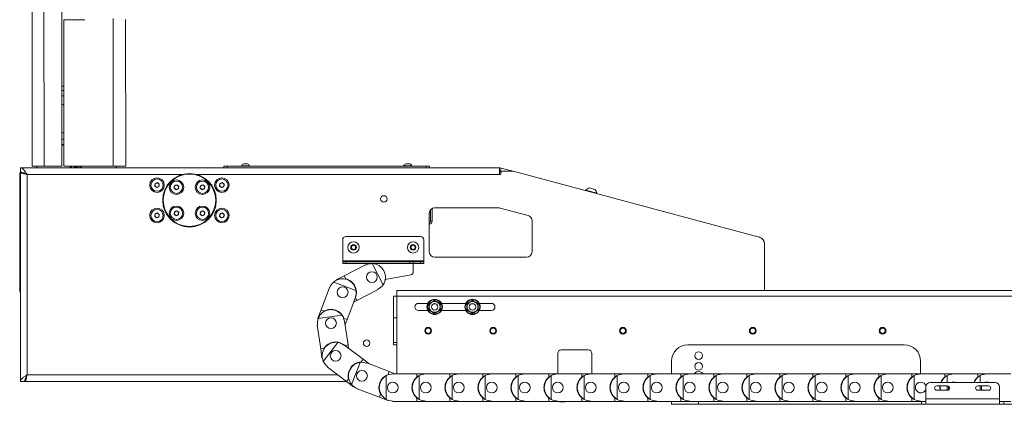
# Paper-space layout 'Sheet1(3)' of a CAD drawing. Units: millimetres. Extents: x 97 to 7556, y 265 to 3895.
# Drawn here: x 1580 to 2490, y 1184 to 1539 of the extents above; entities that cross this region are included whole.
import ezdxf

# ---------------------------------------------------------------- set-up
doc = ezdxf.new("R2010")
doc.units = ezdxf.units.MM

psp = doc.layouts.new('Sheet1(3)')

# ---------------------------------------------------------------- linework, layer by layer
at = {"color": 7, "linetype": 'Continuous', "lineweight": 0}
for p, q in [((1591.6, 1403.98), (1591.5, 1564.93)), ((1619, 1403.99), (1618.9, 1564.94)), ((1620.72, 1539.39), (1640.34, 1539.41)), ((1620.72, 1539.39), (1620.8, 1403.99)), ((1666.42, 1540.42), (1666.5, 1404.02)), ((1677.92, 1539.58), (1678, 1404.03)), ((1618.95, 1478.09), (1620.75, 1478.09)), ((1618.96, 1473.99), (1620.76, 1473.99)), ((1618.96, 1468.99), (1620.76, 1468.99)), ((1618.96, 1460.99), (1620.76, 1460.99)), ((1620.78, 1434.99), (1618.98, 1434.99)), ((1618.98, 1428.99), (1620.78, 1428.99)), ((1618.99, 1423.99), (1620.79, 1423.99)), ((1580.67, 1398.56), (1580.67, 1402.56)), ((1580.67, 1402.56), (2023.42, 1402.56)), ((1602.5, 1403.98), (1591.6, 1403.98)), ((1619, 1403.99), (1602.5, 1403.98)), ((1620.8, 1403.99), (1666.5, 1404.02)), ((1631.77, 1403.94), (1629.4, 1402.56)), ((1630.56, 1403.2), (1629.46, 1402.56)), ((1631.8, 1403.92), (1630.56, 1403.2)), ((1631.77, 1403.94), (1634.15, 1402.56)), ((1678, 1404.03), (1666.5, 1404.02)), ((1768.67, 1402.56), (1768.67, 1404.06)), ((1768.67, 1404.06), (1771.67, 1404.06)), ((1771.67, 1402.56), (1771.67, 1404.06)), ((1771.67, 1404.06), (1955.67, 1404.06)), ((1784.87, 1404.44), (1784.87, 1404.06)), ((1784.87, 1404.44), (1792.47, 1404.44)), ((1786.77, 1406.26), (1790.57, 1406.26)), ((1792.47, 1404.06), (1792.47, 1404.44)), ((1934.87, 1404.44), (1934.87, 1404.06)), ((1934.87, 1404.44), (1942.47, 1404.44)), ((1936.77, 1406.26), (1940.57, 1406.26)), ((1942.47, 1404.06), (1942.47, 1404.44)), ((1955.67, 1402.56), (1955.67, 1404.06)), ((1955.67, 1404.06), (1958.67, 1404.06)), ((1958.67, 1402.56), (1958.67, 1404.06)), ((2023.42, 1402.56), (2023.42, 1396.36)), ((2023.99, 1398.49), (2025.03, 1402.35)), ((2025.03, 1402.35), (2036.18, 1399.36)), ((1580, 1396.03), (1580.67, 1397.05)), ((1580.07, 1293.87), (1580, 1396.03)), ((1580.67, 1398.31), (1580.67, 1205.06)), ((1580.67, 1398.31), (1582.01, 1398.31)), ((1586.87, 1396.36), (1586.87, 1211.26)), ((2023.42, 1396.36), (2024.42, 1396.36)), ((2023.99, 1398.49), (2024.93, 1398.24)), ((2025.23, 1399.36), (2024.42, 1396.36)), ((2036.18, 1399.36), (2025.23, 1399.36)), ((2036.18, 1399.36), (2263.44, 1338.47)), ((1704.78, 1385.69), (1705.09, 1387.98)), ((1706.61, 1384.28), (1704.78, 1385.69)), ((1705.09, 1387.98), (1707.23, 1388.85)), ((1708.74, 1385.15), (1706.61, 1384.28)), ((1707.23, 1388.85), (1709.06, 1387.44)), ((1709.06, 1387.44), (1708.74, 1385.15)), ((1722.76, 1383.72), (1723.08, 1386.01)), ((1724.58, 1382.3), (1722.76, 1383.72)), ((1723.08, 1386.01), (1725.22, 1386.87)), ((1725.22, 1386.87), (1727.04, 1385.45)), ((1727.04, 1385.45), (1726.72, 1383.16)), ((1746.8, 1383.71), (1747.12, 1386)), ((1748.62, 1382.3), (1746.8, 1383.71)), ((1747.12, 1386), (1749.25, 1386.87)), ((1749.25, 1386.87), (1751.08, 1385.46)), ((1751.08, 1385.46), (1750.76, 1383.17)), ((1764.78, 1385.69), (1765.09, 1387.98)), ((1766.61, 1384.28), (1764.78, 1385.69)), ((1765.09, 1387.98), (1767.23, 1388.85)), ((1768.75, 1385.15), (1766.61, 1384.28)), ((1767.23, 1388.85), (1769.05, 1387.44)), ((1769.05, 1387.44), (1768.75, 1385.15)), ((2106.59, 1383.91), (2111.66, 1382.56)), ((1726.72, 1383.16), (1724.58, 1382.3)), ((1750.76, 1383.17), (1748.62, 1382.3)), ((2103.3, 1381.77), (2103.2, 1381.41)), ((2103.3, 1381.77), (2113.44, 1379.06)), ((2113.35, 1378.69), (2113.44, 1379.06)), ((2022.89, 1365.56), (1963.55, 1365.56)), ((2049.84, 1358.52), (2024.19, 1365.39)), ((1704.78, 1357.69), (1705.09, 1359.97)), ((1706.61, 1356.28), (1704.78, 1357.69)), ((1705.09, 1359.97), (1707.22, 1360.85)), ((1708.75, 1357.15), (1706.61, 1356.28)), ((1707.22, 1360.85), (1709.05, 1359.44)), ((1709.05, 1359.44), (1708.75, 1357.15)), ((1722.78, 1359.62), (1723.04, 1361.91)), ((1724.64, 1358.25), (1722.78, 1359.62)), ((1723.04, 1361.91), (1725.16, 1362.84)), ((1726.76, 1359.17), (1724.64, 1358.25)), ((1725.16, 1362.84), (1727.01, 1361.47)), ((1727.01, 1361.47), (1726.76, 1359.17)), ((1746.82, 1359.62), (1747.08, 1361.91)), ((1748.68, 1358.25), (1746.82, 1359.62)), ((1747.08, 1361.91), (1749.19, 1362.84)), ((1750.8, 1359.18), (1748.68, 1358.25)), ((1749.19, 1362.84), (1751.05, 1361.47)), ((1751.05, 1361.47), (1750.8, 1359.18)), ((1764.78, 1357.68), (1765.09, 1359.97)), ((1766.61, 1356.28), (1764.78, 1357.68)), ((1765.09, 1359.97), (1767.22, 1360.85)), ((1768.75, 1357.16), (1766.61, 1356.28)), ((1767.22, 1360.85), (1769.05, 1359.44)), ((1769.05, 1359.44), (1768.75, 1357.16)), ((1958.55, 1360.56), (1958.55, 1325.06)), ((1959.77, 1363.84), (1959.77, 1353.16)), ((1961.27, 1365.01), (1961.27, 1353.16)), ((1958.55, 1352.06), (1958.67, 1352.06)), ((1958.55, 1350.56), (1958.67, 1350.56)), ((1958.67, 1350.56), (1958.67, 1352.06)), ((1959.77, 1353.16), (1961.27, 1353.16)), ((2053.55, 1325.06), (2053.55, 1353.69)), ((1881.55, 1339.06), (1950.55, 1339.06)), ((2263.44, 1338.47), (2263.95, 1338.33)), ((1878.55, 1316.66), (1878.55, 1336.06)), ((1886.42, 1328.18), (1886.72, 1330.47)), ((1886.72, 1330.47), (1888.85, 1331.35)), ((1888.85, 1331.35), (1890.68, 1329.95)), ((1890.68, 1329.95), (1890.38, 1327.66)), ((1941.42, 1328.18), (1941.72, 1330.47)), ((1941.72, 1330.47), (1943.85, 1331.35)), ((1943.85, 1331.35), (1945.68, 1329.95)), ((1945.68, 1329.95), (1945.38, 1327.66)), ((1953.55, 1336.06), (1953.55, 1316.66)), ((2268.55, 1331.81), (2268.55, 1289.06)), ((1888.25, 1326.78), (1886.42, 1328.18)), ((1890.38, 1327.66), (1888.25, 1326.78)), ((1943.25, 1326.78), (1941.42, 1328.18)), ((1945.38, 1327.66), (1943.25, 1326.78)), ((1963.55, 1320.06), (2048.55, 1320.06)), ((1878.55, 1316.66), (1878.55, 1315.56)), ((1953.55, 1316.66), (1878.55, 1316.66)), ((1878.55, 1314.06), (1878.55, 1315.56)), ((1878.55, 1315.56), (1881.55, 1315.56)), ((1881.55, 1314.06), (1878.55, 1314.06)), ((1880, 1302.77), (1899.67, 1312.94)), ((1881.55, 1315.56), (1881.55, 1314.06)), ((1881.55, 1315.56), (1940.55, 1315.56)), ((1881.55, 1314.06), (1940.55, 1314.06)), ((1899.81, 1312.67), (1899.67, 1312.94)), ((1905.55, 1314.06), (1943.55, 1314.06)), ((1915.91, 1294.58), (1905.85, 1314.06)), ((1940.55, 1314.06), (1940.55, 1315.56)), ((1940.55, 1315.56), (1943.55, 1315.56)), ((1943.55, 1315.56), (1943.55, 1314.06)), ((1943.55, 1315.56), (1950.55, 1315.56)), ((1943.55, 1314.06), (1943.55, 1305.74)), ((1943.55, 1314.06), (1950.55, 1314.06)), ((1950.55, 1314.06), (1950.55, 1315.56)), ((1950.55, 1315.56), (1953.55, 1315.56)), ((1953.55, 1314.06), (1950.55, 1314.06)), ((1953.55, 1315.56), (1953.55, 1316.66)), ((1953.55, 1315.56), (1953.55, 1314.06)), ((1872.58, 1298.93), (1880, 1302.77)), ((1880, 1302.77), (1881.42, 1300.01)), ((1941.9, 1303.77), (1919.21, 1299.8)), ((1580.07, 1288.97), (1580.07, 1293.41)), ((1890.83, 1289.3), (1870.31, 1297.05)), ((1872.72, 1298.67), (1872.58, 1298.93)), ((1580.07, 1287.97), (1580.07, 1288.97)), ((1580.67, 1287.97), (1580.07, 1287.97)), ((1858.66, 1271.36), (1866.48, 1292.08)), ((1866.76, 1291.97), (1866.48, 1292.08)), ((1911.43, 1290.19), (1891.75, 1280.02)), ((1911.29, 1290.46), (1911.43, 1290.19)), ((1925.55, 1284.06), (1925.55, 1264.06)), ((1925.55, 1284.06), (1928.55, 1284.06)), ((1928.55, 1289.06), (3280.55, 1289.06)), ((1928.55, 1283.96), (1928.55, 1289.06)), ((1928.55, 1212.36), (1928.55, 1283.96)), ((1928.55, 1283.96), (3280.55, 1283.96)), ((1890.33, 1282.77), (1882.61, 1262.32)), ((1891.75, 1280.02), (1888.7, 1278.45)), ((1890.15, 1283.15), (1890.43, 1283.04)), ((1891.75, 1280.02), (1890.33, 1282.78)), ((1957.24, 1277.31), (1948.55, 1277.31)), ((1992.24, 1277.31), (1969.86, 1277.31)), ((2016.05, 1277.31), (2004.86, 1277.31)), ((1855.71, 1263.54), (1858.66, 1271.36)), ((1877.68, 1266.53), (1855.98, 1263.39)), ((1858.66, 1271.36), (1861.56, 1270.26)), ((1957.24, 1270.81), (1948.55, 1270.81)), ((1992.24, 1270.81), (1969.86, 1270.81)), ((2016.05, 1270.81), (2004.86, 1270.81)), ((1855.32, 1257.24), (1855.02, 1257.19)), ((1858.19, 1235.27), (1855.02, 1257.19)), ((1855.99, 1263.44), (1855.71, 1263.54)), ((1882.61, 1262.32), (1879.71, 1263.41)), ((1880.06, 1260.82), (1880.36, 1260.86)), ((1880.36, 1260.86), (1883.53, 1238.94)), ((1882.61, 1262.32), (1880.83, 1257.59)), ((1925.55, 1264.06), (1928.55, 1264.06)), ((1925.55, 1241.06), (1925.55, 1264.06)), ((1873.92, 1241.2), (1860.64, 1223.75)), ((1879.62, 1238.79), (1879.81, 1239.03)), ((1883.53, 1238.94), (1880.46, 1238.49)), ((1880.5, 1238.5), (1897.43, 1225.62)), ((1883.53, 1238.94), (1883.97, 1235.86)), ((1925.55, 1239.06), (1925.55, 1241.06)), ((1925.55, 1241.06), (1928.55, 1241.06)), ((1928.55, 1239.06), (1925.55, 1239.06)), ((2397.55, 1239.06), (2197.55, 1239.06)), ((1858.19, 1235.27), (1861.26, 1235.71)), ((1859.39, 1227.01), (1858.19, 1235.27)), ((2077.3, 1212.61), (2077.3, 1231.11)), ((2080.55, 1234.36), (2105.55, 1234.36)), ((2108.8, 1212.61), (2108.8, 1231.11)), ((1859.68, 1227.05), (1859.39, 1227.01)), ((1894.6, 1222.75), (1886.83, 1202.24)), ((1897.43, 1225.62), (1895.56, 1223.15)), ((1897.43, 1225.62), (1902.6, 1221.68)), ((1900.76, 1222.06), (1900.87, 1222.34)), ((1900.87, 1222.34), (1921.58, 1214.49)), ((2182.55, 1212.36), (2182.55, 1224.06)), ((2412.55, 1224.06), (2412.55, 1212.36)), ((1864.49, 1218.89), (1864.31, 1218.65)), ((1881.93, 1205.24), (1864.31, 1218.65)), ((1918.85, 1210.53), (1918.85, 1188.6)), ((1921.58, 1214.49), (1920.48, 1211.6)), ((1921.58, 1214.49), (1927.19, 1212.36)), ((1924.85, 1212.06), (1924.85, 1212.36)), ((1924.85, 1212.36), (1947, 1212.36)), ((1947, 1212.36), (1947, 1209.27)), ((1947, 1212.36), (1955.35, 1212.36)), ((1949.35, 1210.53), (1949.35, 1188.6)), ((1955.35, 1212.06), (1955.35, 1212.36)), ((1955.35, 1212.36), (1977.5, 1212.36)), ((1977.5, 1212.36), (1977.5, 1209.27)), ((1977.5, 1212.36), (1985.85, 1212.36)), ((1979.85, 1210.53), (1979.85, 1188.6)), ((1985.85, 1212.06), (1985.85, 1212.36)), ((1985.85, 1212.36), (2008, 1212.36)), ((2008, 1212.36), (2008, 1209.27)), ((2008, 1212.36), (2016.35, 1212.36)), ((2010.35, 1210.53), (2010.35, 1188.6)), ((2016.35, 1212.06), (2016.35, 1212.36)), ((2016.35, 1212.36), (2038.5, 1212.36)), ((2038.5, 1212.36), (2038.5, 1209.27)), ((2038.5, 1212.36), (2046.85, 1212.36)), ((2040.85, 1210.53), (2040.85, 1188.6)), ((2046.85, 1212.06), (2046.85, 1212.36)), ((2046.85, 1212.36), (2069, 1212.36)), ((2069, 1212.36), (2069, 1209.27)), ((2069, 1212.36), (2077.35, 1212.36)), ((2071.35, 1210.53), (2071.35, 1188.6)), ((2077.3, 1212.61), (2077.31, 1212.36)), ((2077.35, 1212.06), (2077.35, 1212.36)), ((2077.35, 1212.36), (2099.5, 1212.36)), ((2099.5, 1212.36), (2099.5, 1209.27)), ((2099.5, 1212.36), (2107.85, 1212.36)), ((2101.85, 1210.53), (2101.85, 1188.6)), ((2107.85, 1212.06), (2107.85, 1212.36)), ((2107.85, 1212.36), (2130, 1212.36)), ((2108.79, 1212.36), (2108.8, 1212.61)), ((2130, 1212.36), (2130, 1209.27)), ((2130, 1212.36), (2138.35, 1212.36)), ((2132.35, 1210.53), (2132.35, 1188.6)), ((2138.35, 1212.06), (2138.35, 1212.36)), ((2138.35, 1212.36), (2160.5, 1212.36)), ((2160.5, 1212.36), (2160.5, 1209.27)), ((2160.5, 1212.36), (2168.85, 1212.36)), ((2162.85, 1210.53), (2162.85, 1188.6)), ((2168.85, 1212.06), (2168.85, 1212.36)), ((2168.85, 1212.36), (2191, 1212.36)), ((2191, 1212.36), (2191, 1209.27)), ((2191, 1212.36), (2199.35, 1212.36)), ((2193.35, 1210.53), (2193.35, 1188.6)), ((2199.35, 1212.06), (2199.35, 1212.36)), ((2199.35, 1212.36), (2221.5, 1212.36)), ((2221.5, 1212.36), (2221.5, 1209.27)), ((2221.5, 1212.36), (2229.85, 1212.36)), ((2223.85, 1210.53), (2223.85, 1188.6)), ((2229.85, 1212.06), (2229.85, 1212.36)), ((2229.85, 1212.36), (2252, 1212.36)), ((2252, 1212.36), (2252, 1209.27)), ((2252, 1212.36), (2260.35, 1212.36)), ((2254.35, 1210.53), (2254.35, 1188.6)), ((2260.35, 1212.06), (2260.35, 1212.36)), ((2260.35, 1212.36), (2282.5, 1212.36)), ((2282.5, 1212.36), (2282.5, 1209.27)), ((2282.5, 1212.36), (2290.85, 1212.36)), ((2284.85, 1210.53), (2284.85, 1188.6)), ((2290.85, 1212.06), (2290.85, 1212.36)), ((2290.85, 1212.36), (2313, 1212.36)), ((2313, 1212.36), (2313, 1209.27)), ((2313, 1212.36), (2321.35, 1212.36)), ((2315.35, 1210.53), (2315.35, 1188.6)), ((2321.35, 1212.06), (2321.35, 1212.36)), ((2321.35, 1212.36), (2343.5, 1212.36)), ((2343.5, 1212.36), (2343.5, 1209.27)), ((2343.5, 1212.36), (2351.85, 1212.36)), ((2345.85, 1210.53), (2345.85, 1188.6)), ((2351.85, 1212.06), (2351.85, 1212.36)), ((2351.85, 1212.36), (2374, 1212.36)), ((2374, 1212.36), (2374, 1209.27)), ((2374, 1212.36), (2382.35, 1212.36)), ((2376.35, 1210.53), (2376.35, 1188.6)), ((2382.35, 1212.06), (2382.35, 1212.36)), ((2382.35, 1212.36), (2404.5, 1212.36)), ((2404.5, 1212.36), (2404.5, 1209.27)), ((2404.5, 1212.36), (2412.85, 1212.36)), ((2406.85, 1210.53), (2406.85, 1188.6)), ((2412.85, 1212.06), (2412.85, 1212.36)), ((2412.85, 1212.36), (2435, 1212.36)), ((2435, 1212.36), (2435, 1209.27)), ((2435, 1212.36), (2443.35, 1212.36)), ((2437.35, 1210.53), (2437.35, 1204.06)), ((2443.35, 1212.06), (2443.35, 1212.36)), ((2443.35, 1212.36), (2465.5, 1212.36)), ((2465.5, 1212.36), (2465.5, 1209.27)), ((2465.5, 1212.36), (2473.85, 1212.36)), ((2467.85, 1210.53), (2467.85, 1204.06)), ((2473.85, 1212.06), (2473.85, 1212.36)), ((2473.85, 1212.36), (2496, 1212.36)), ((1584.67, 1205.06), (1580.67, 1205.06)), ((1584.92, 1206.88), (1584.92, 1205.06)), ((1882.17, 1205.06), (1584.92, 1205.06)), ((1881.93, 1205.24), (1883.81, 1207.71)), ((1888.58, 1200.19), (1881.93, 1205.24)), ((2481.55, 1204.06), (2421.55, 1204.06)), ((1888.76, 1200.42), (1888.58, 1200.19)), ((1891.9, 1198.68), (1891.79, 1198.4)), ((1912.51, 1190.55), (1891.79, 1198.4)), ((1912.51, 1190.55), (1913.6, 1193.45)), ((2417.55, 1200.06), (2417.55, 1189.16)), ((2437.55, 1201.06), (2427.55, 1201.06)), ((2427.55, 1197.06), (2437.55, 1197.06)), ((2437.35, 1201.06), (2437.35, 1197.06)), ((2475.55, 1201.06), (2465.55, 1201.06)), ((2465.55, 1197.06), (2475.55, 1197.06)), ((2467.85, 1201.06), (2467.85, 1197.06)), ((2485.55, 1189.16), (2485.55, 1200.06)), ((1920.31, 1187.6), (1912.51, 1190.55)), ((1920.42, 1187.88), (1920.31, 1187.6)), ((1924.85, 1187.06), (1924.85, 1186.76)), ((1947, 1186.76), (1924.85, 1186.76)), ((1947, 1186.76), (1947, 1189.86)), ((1955.35, 1186.76), (1947, 1186.76)), ((1955.35, 1187.06), (1955.35, 1186.76)), ((1977.5, 1186.76), (1955.35, 1186.76)), ((1977.5, 1186.76), (1977.5, 1189.86)), ((1985.85, 1186.76), (1977.5, 1186.76)), ((1985.85, 1187.06), (1985.85, 1186.76)), ((2008, 1186.76), (1985.85, 1186.76)), ((2008, 1186.76), (2008, 1189.86)), ((2016.35, 1186.76), (2008, 1186.76)), ((2016.35, 1187.06), (2016.35, 1186.76)), ((2038.5, 1186.76), (2016.35, 1186.76)), ((2038.5, 1186.76), (2038.5, 1189.86)), ((2046.85, 1186.76), (2038.5, 1186.76)), ((2046.85, 1187.06), (2046.85, 1186.76)), ((2069, 1186.76), (2046.85, 1186.76)), ((2069, 1186.76), (2069, 1189.86)), ((2077.35, 1186.76), (2069, 1186.76)), ((2077.35, 1187.06), (2077.35, 1186.76)), ((2099.5, 1186.76), (2077.35, 1186.76)), ((2083.93, 1186.31), (2079.18, 1186.31)), ((2099.5, 1186.76), (2099.5, 1189.86)), ((2107.85, 1186.76), (2099.5, 1186.76)), ((2107.85, 1187.06), (2107.85, 1186.76)), ((2130, 1186.76), (2107.85, 1186.76)), ((2130, 1186.76), (2130, 1189.86)), ((2138.35, 1186.76), (2130, 1186.76)), ((2138.35, 1187.06), (2138.35, 1186.76)), ((2160.5, 1186.76), (2138.35, 1186.76)), ((2160.5, 1186.76), (2160.5, 1189.86)), ((2168.85, 1186.76), (2160.5, 1186.76)), ((2168.85, 1187.06), (2168.85, 1186.76)), ((2191, 1186.76), (2168.85, 1186.76)), ((2182.55, 1184.06), (2182.55, 1186.76)), ((2207.55, 1184.06), (2182.55, 1184.06)), ((2191, 1186.76), (2191, 1189.86)), ((2199.35, 1186.76), (2191, 1186.76)), ((2199.35, 1187.06), (2199.35, 1186.76)), ((2221.5, 1186.76), (2199.35, 1186.76)), ((2413.55, 1184.06), (2207.55, 1184.06)), ((2221.5, 1186.76), (2221.5, 1189.86)), ((2229.85, 1186.76), (2221.5, 1186.76)), ((2229.85, 1187.06), (2229.85, 1186.76)), ((2252, 1186.76), (2229.85, 1186.76)), ((2252, 1186.76), (2252, 1189.86)), ((2260.35, 1186.76), (2252, 1186.76)), ((2260.35, 1187.06), (2260.35, 1186.76)), ((2282.5, 1186.76), (2260.35, 1186.76)), ((2282.5, 1186.76), (2282.5, 1189.86)), ((2290.85, 1186.76), (2282.5, 1186.76)), ((2290.85, 1187.06), (2290.85, 1186.76)), ((2313, 1186.76), (2290.85, 1186.76)), ((2313, 1186.76), (2313, 1189.86)), ((2321.35, 1186.76), (2313, 1186.76)), ((2321.35, 1187.06), (2321.35, 1186.76)), ((2343.5, 1186.76), (2321.35, 1186.76)), ((2343.5, 1186.76), (2343.5, 1189.86)), ((2351.85, 1186.76), (2343.5, 1186.76)), ((2351.85, 1187.06), (2351.85, 1186.76)), ((2374, 1186.76), (2351.85, 1186.76)), ((2374, 1186.76), (2374, 1189.86)), ((2382.35, 1186.76), (2374, 1186.76)), ((2382.35, 1187.06), (2382.35, 1186.76)), ((2404.5, 1186.76), (2382.35, 1186.76)), ((2404.5, 1186.76), (2404.5, 1189.86)), ((2412.85, 1186.76), (2404.5, 1186.76)), ((2412.85, 1187.06), (2412.85, 1186.76)), ((2417.55, 1186.76), (2412.85, 1186.76)), ((2417.55, 1184.06), (2413.55, 1184.06)), ((2485.55, 1189.16), (2417.55, 1189.16)), ((2417.55, 1184.06), (2417.55, 1189.16)), ((2485.55, 1184.06), (2417.55, 1184.06)), ((2485.55, 1189.16), (2485.55, 1184.06)), ((2496, 1186.76), (2485.55, 1186.76)), ((2489.55, 1184.06), (2485.55, 1184.06)), ((2925.55, 1184.06), (2489.55, 1184.06))]:
    psp.add_line(p, q, dxfattribs=at)
at = {"color": 8, "linetype": 'Continuous', "lineweight": 0}
for p, q in [((1602.5, 1403.98), (1602.4, 1564.93)), ((1620.79, 1423.49), (1618.99, 1423.49)), ((1669.08, 1402.56), (1669.08, 1402.86)), ((1580, 1396.03), (1580.67, 1396.03)), ((1730.13, 1396.36), (1586.87, 1396.36)), ((2023.42, 1396.36), (1743.71, 1396.36)), ((2263.95, 1338.31), (2263.95, 1338.33)), ((2268.53, 1332.34), (2268.55, 1332.34)), ((1580.08, 1293.41), (1580.07, 1293.41)), ((1580.07, 1288.97), (1580.67, 1288.97)), ((1586.87, 1211.26), (1874.02, 1211.26)), ((2207.55, 1186.76), (2207.55, 1184.06)), ((2413.55, 1184.06), (2413.55, 1186.76)), ((2489.55, 1186.76), (2489.55, 1184.06))]:
    psp.add_line(p, q, dxfattribs=at)
at = {"color": 7, "linetype": 'Continuous', "lineweight": 0, "flags": 128}
for points in [[(1620.49, 1460.99), (1620.59, 1460.83), (1620.76, 1460.58)], [(1627.28, 1404), (1626.8, 1403.08), (1626.62, 1402.56)], [(1633.84, 1402.56), (1633.63, 1402.8), (1633.42, 1402.98)], [(1635.78, 1404), (1636.05, 1403.6), (1636.53, 1402.56)], [(1636.64, 1402.56), (1636.16, 1403.6), (1635.89, 1404)], [(2205.55, 1213.92), (2204.36, 1213.23), (2203.47, 1212.36)], [(2441.17, 1204.06), (2442, 1204.38), (2443.35, 1204.56)], [(2443.35, 1204.56), (2444.7, 1204.38), (2445.53, 1204.06)], [(2471.67, 1204.06), (2472.5, 1204.38), (2473.85, 1204.56)], [(2473.85, 1204.56), (2475.2, 1204.38), (2476.03, 1204.06)]]:
    psp.add_lwpolyline(points, dxfattribs=at)
at = {"color": 8, "linetype": 'Continuous', "lineweight": 0, "flags": 128}
for points in [[(1628.15, 1404), (1627.82, 1403.54), (1627.34, 1402.56)], [(1636.2, 1402.56), (1635.72, 1403.54), (1635.39, 1404)]]:
    psp.add_lwpolyline(points, dxfattribs=at)
at = {"color": 7, "linetype": 'Continuous', "lineweight": 0}
for centre, radius in [((1706.92, 1386.56), 6.72), ((1736.92, 1372.56), 24.75), ((1736.92, 1372.56), 24.25), ((1766.92, 1386.56), 6.72), ((1706.92, 1386.56), 5.67), ((1724.9, 1384.59), 6.72), ((1724.9, 1384.59), 5.67), ((1748.94, 1384.59), 6.72), ((1748.94, 1384.59), 5.67), ((1766.92, 1386.56), 5.67), ((1916.55, 1373.81), 3), ((1706.92, 1358.56), 6.72), ((1724.9, 1360.54), 6.72), ((1724.9, 1360.54), 5.67), ((1748.94, 1360.54), 6.72), ((1748.94, 1360.54), 5.67), ((1766.92, 1358.56), 6.72), ((1706.92, 1358.56), 5.67), ((1766.92, 1358.56), 5.67), ((1888.55, 1329.06), 5.25), ((1888.55, 1329.06), 2.63), ((1943.55, 1329.06), 5.25), ((1943.55, 1329.06), 2.63), ((1905.55, 1301.56), 5), ((1878.45, 1287.56), 5), ((1963.55, 1274.06), 7.1), ((1963.55, 1274.06), 6.73), ((1963.55, 1274.06), 3), ((1963.55, 1274.06), 2.98), ((1998.55, 1274.06), 7.1), ((1998.55, 1274.06), 6.73), ((1998.55, 1274.06), 3), ((1998.55, 1274.06), 2.98), ((1867.69, 1259.03), 5), ((1957.55, 1252.06), 3.1), ((1957.55, 1252.06), 2.5), ((2017.55, 1252.06), 3.1), ((2017.55, 1252.06), 2.5), ((2137.55, 1252.06), 3.1), ((2137.55, 1252.06), 2.5), ((2257.55, 1252.06), 3.1), ((2257.55, 1252.06), 2.5), ((2377.55, 1252.06), 3.1), ((2377.55, 1252.06), 2.5), ((1900.67, 1240.56), 3), ((1872.06, 1228.84), 5), ((2207.55, 1229.06), 3.5), ((2207.55, 1219.06), 3.5), ((1896.33, 1210.37), 5), ((1924.85, 1199.56), 5), ((1955.35, 1199.56), 5), ((1985.85, 1199.56), 5), ((2016.35, 1199.56), 5), ((2046.85, 1199.56), 5), ((2077.35, 1199.56), 5), ((2107.85, 1199.56), 5), ((2138.35, 1199.56), 5), ((2168.85, 1199.56), 5), ((2199.35, 1199.56), 5), ((2229.85, 1199.56), 5), ((2260.35, 1199.56), 5), ((2290.85, 1199.56), 5), ((2321.35, 1199.56), 5), ((2351.85, 1199.56), 5), ((2382.35, 1199.56), 5)]:
    psp.add_circle(centre, radius, dxfattribs=at)
for centre, radius, start, end in [((1631.83, 1401), 2.54, 120.04029, 142.03287), ((1631.83, 1401), 2.54, 68.83211, 120.04052), ((1788.67, 1402.38), 4.32, 116.05983, 151.47621), ((1788.67, 1402.38), 4.32, 28.52379, 63.94017), ((1938.67, 1402.38), 4.32, 116.05983, 151.47621), ((1938.67, 1402.38), 4.32, 28.52379, 63.94017), ((2023.42, 1396.36), 6.2, 75, 90), ((2023.42, 1396.36), 2.2, 75, 90), ((1706.92, 1386.56), 2, 172.24485, 232.24485), ((1706.92, 1386.56), 2, 112.24485, 172.24485), ((1706.92, 1386.56), 2, 232.24485, 292.24485), ((1706.92, 1386.56), 2, 52.24485, 112.24485), ((1706.92, 1386.56), 2, 292.24485, 352.24485), ((1706.92, 1386.56), 2, 352.24485, 52.24485), ((1724.9, 1384.59), 2, 172.01207, 232.01207), ((1724.9, 1384.59), 2, 112.01207, 172.01207), ((1724.9, 1384.59), 2, 52.01207, 112.01207), ((1724.9, 1384.59), 2, 292.01207, 352.01207), ((1724.9, 1384.59), 2, 352.01207, 52.01207), ((1748.94, 1384.59), 2, 172.17569, 232.17569), ((1748.94, 1384.59), 2, 112.17569, 172.17569), ((1748.94, 1384.59), 2, 52.17569, 112.17569), ((1748.94, 1384.59), 2, 292.17569, 352.17569), ((1748.94, 1384.59), 2, 352.17569, 52.17569), ((1766.92, 1386.56), 2, 172.33282, 232.33282), ((1766.92, 1386.56), 2, 112.33282, 172.33282), ((1766.92, 1386.56), 2, 232.33282, 292.33282), ((1766.92, 1386.56), 2, 52.33282, 112.33282), ((1766.92, 1386.56), 2, 292.33282, 352.33282), ((1766.92, 1386.56), 2, 352.33282, 52.33282), ((2107.83, 1378.41), 5.65, 102.70087, 143.38979), ((1724.9, 1384.59), 2, 232.01207, 292.01207), ((1748.94, 1384.59), 2, 232.17569, 292.17569), ((2107.83, 1378.41), 5.65, 6.61021, 47.29913), ((1963.55, 1360.56), 5, 90, 180), ((2022.89, 1360.56), 5, 75, 90), ((1706.92, 1358.56), 2, 172.37566, 232.37566), ((1706.92, 1358.56), 2, 112.37566, 172.37566), ((1706.92, 1358.56), 2, 232.37566, 292.37566), ((1706.92, 1358.56), 2, 52.37566, 112.37566), ((1706.92, 1358.56), 2, 292.37566, 352.37566), ((1706.92, 1358.56), 2, 352.37566, 52.37566), ((1724.9, 1360.54), 2, 173.58536, 233.58536), ((1724.9, 1360.54), 2, 113.58536, 173.58536), ((1724.9, 1360.54), 2, 233.58536, 293.58536), ((1724.9, 1360.54), 2, 53.58536, 113.58536), ((1724.9, 1360.54), 2, 293.58536, 353.58536), ((1724.9, 1360.54), 2, 353.58536, 53.58536), ((1748.94, 1360.54), 2, 173.67811, 233.67811), ((1748.94, 1360.54), 2, 113.67811, 173.67811), ((1748.94, 1360.54), 2, 233.67811, 293.67811), ((1748.94, 1360.54), 2, 53.67811, 113.67811), ((1748.94, 1360.54), 2, 293.67811, 353.67811), ((1748.94, 1360.54), 2, 353.67811, 53.67811), ((1766.92, 1358.56), 2, 172.38964, 232.38964), ((1766.92, 1358.56), 2, 112.38964, 172.38964), ((1766.92, 1358.56), 2, 232.38964, 292.38964), ((1766.92, 1358.56), 2, 52.38964, 112.38964), ((1766.92, 1358.56), 2, 292.38964, 352.38964), ((1766.92, 1358.56), 2, 352.38964, 52.38964), ((2048.55, 1353.69), 5, 0, 75), ((1958.67, 1353.16), 2.6, 270, 360), ((1958.67, 1353.16), 1.1, 270, 0), ((1881.55, 1336.06), 3, 90, 180), ((1950.55, 1336.06), 3, 0, 90), ((2261.65, 1331.81), 6.9, 0, 75), ((2262.35, 1332.34), 6.2, 0, 75), ((1888.55, 1329.06), 2, 172.44828, 232.44828), ((1888.55, 1329.06), 2, 112.44828, 172.44828), ((1888.55, 1329.06), 2, 52.44828, 112.44828), ((1888.55, 1329.06), 2, 292.44828, 352.44828), ((1888.55, 1329.06), 2, 352.44828, 52.44828), ((1943.55, 1329.06), 2, 172.44828, 232.44828), ((1943.55, 1329.06), 2, 112.44828, 172.44828), ((1943.55, 1329.06), 2, 52.44828, 112.44828), ((1943.55, 1329.06), 2, 292.44828, 352.44828), ((1943.55, 1329.06), 2, 352.44828, 52.44828), ((1888.55, 1329.06), 2, 232.44828, 292.44828), ((1943.55, 1329.06), 2, 232.44828, 292.44828), ((1963.55, 1325.06), 5, 180, 270), ((2048.55, 1325.06), 5, 270, 0), ((1905.55, 1301.56), 12.5, 88.64398, 117.32939), ((1905.55, 1301.56), 12.5, 326.01479, 88.64398), ((1941.55, 1305.74), 2, 279.94643, 0), ((1586.97, 1293.88), 6.9, 180.03494, 204.11229), ((1586.51, 1293.42), 6.44, 180.03494, 204.96609), ((1878.45, 1287.56), 12.5, 130.64281, 159.32821), ((1878.45, 1287.56), 12.5, 8.01361, 130.64281), ((1878.45, 1287.56), 12.8, 338.04793, 76.61084), ((1905.55, 1301.56), 12.5, 297.32939, 326.01479), ((1919.56, 1297.83), 2, 99.94643, 165.063), ((1878.45, 1287.56), 12.5, 339.32821, 8.01361), ((1948.55, 1274.06), 3.25, 90, 270), ((1963.55, 1274.06), 5, 120, 180), ((1963.55, 1274.06), 5, 60, 120), ((1963.55, 1274.06), 5, 0, 60), ((1998.55, 1274.06), 5, 120, 180), ((1998.55, 1274.06), 5, 60, 120), ((1998.55, 1274.06), 5, 0, 60), ((2016.05, 1274.06), 3.25, 270, 90), ((1867.69, 1259.03), 12.5, 36.91922, 159.54841), ((1867.69, 1259.03), 12.8, 20.04676, 118.60967), ((1867.69, 1259.03), 12.5, 8.23382, 36.91922), ((1963.55, 1274.06), 5, 180, 240), ((1963.55, 1274.06), 5, 240, 300), ((1963.55, 1274.06), 5, 300, 0), ((1998.55, 1274.06), 5, 180, 240), ((1998.55, 1274.06), 5, 240, 300), ((1998.55, 1274.06), 5, 300, 0), ((1867.69, 1259.03), 12.5, 159.54841, 188.23382), ((1872.06, 1228.84), 12.5, 81.42258, 204.05178), ((1872.06, 1228.84), 12.8, 48.95236, 147.51527), ((1872.06, 1228.84), 12.5, 52.73718, 81.42258), ((2197.55, 1224.06), 15, 90, 180), ((2397.55, 1224.06), 15, 0, 90), ((2080.55, 1231.11), 3.25, 90, 180), ((2105.55, 1231.11), 3.25, 0, 90), ((1872.06, 1228.84), 12.5, 204.05178, 232.73718), ((1896.33, 1210.37), 12.8, 93.45573, 192.01864), ((1896.33, 1210.37), 12.5, 97.93025, 220.55944), ((1896.33, 1210.37), 12.5, 69.24485, 97.93025), ((1924.85, 1199.56), 12.8, 109.96339, 208.5263), ((1924.85, 1199.56), 12.5, 118.6854, 241.3146), ((1924.85, 1199.56), 12.5, 90, 118.6854), ((1955.35, 1199.56), 12.5, 118.6854, 241.3146), ((1955.35, 1199.56), 12.5, 90, 118.6854), ((1985.85, 1199.56), 12.5, 118.6854, 241.3146), ((1985.85, 1199.56), 12.5, 90, 118.6854), ((2016.35, 1199.56), 12.5, 118.6854, 241.3146), ((2016.35, 1199.56), 12.5, 90, 118.6854), ((2046.85, 1199.56), 12.5, 118.6854, 241.3146), ((2046.85, 1199.56), 12.5, 90, 118.6854), ((2077.35, 1199.56), 12.5, 118.6854, 241.3146), ((2077.35, 1199.56), 12.5, 90, 118.6854), ((2107.85, 1199.56), 12.5, 118.6854, 241.3146), ((2107.85, 1199.56), 12.5, 90, 118.6854), ((2138.35, 1199.56), 12.5, 118.6854, 241.3146), ((2138.35, 1199.56), 12.5, 90, 118.6854), ((2168.85, 1199.56), 12.5, 118.6854, 241.3146), ((2168.85, 1199.56), 12.5, 90, 118.6854), ((2199.35, 1199.56), 12.5, 118.6854, 241.3146), ((2199.35, 1199.56), 12.5, 90, 118.6854), ((2207.55, 1209.06), 5.25, 38.9448, 112.44828), ((2229.85, 1199.56), 12.5, 118.6854, 241.3146), ((2229.85, 1199.56), 12.5, 90, 118.6854), ((2260.35, 1199.56), 12.5, 118.6854, 241.3146), ((2260.35, 1199.56), 12.5, 90, 118.6854), ((2290.85, 1199.56), 12.5, 118.6854, 241.3146), ((2290.85, 1199.56), 12.5, 90, 118.6854), ((2321.35, 1199.56), 12.5, 118.6854, 241.3146), ((2321.35, 1199.56), 12.5, 90, 118.6854), ((2351.85, 1199.56), 12.5, 118.6854, 241.3146), ((2351.85, 1199.56), 12.5, 90, 118.6854), ((2382.35, 1199.56), 12.5, 118.6854, 241.3146), ((2382.35, 1199.56), 12.5, 90, 118.6854), ((2412.85, 1199.56), 12.5, 118.6854, 241.3146), ((2412.85, 1199.56), 12.5, 90, 118.6854), ((2443.35, 1199.56), 12.5, 118.6854, 158.8998), ((2443.35, 1199.56), 12.5, 90, 118.6854), ((2473.85, 1199.56), 12.5, 118.6854, 158.8998), ((2473.85, 1199.56), 12.5, 90, 118.6854), ((1896.33, 1210.37), 12.5, 220.55944, 249.24485), ((1955.35, 1199.56), 12.8, 130.71854, 229.28146), ((1985.85, 1199.56), 12.8, 130.71854, 229.28146), ((2016.35, 1199.56), 12.8, 130.71854, 229.28146), ((2046.85, 1199.56), 12.8, 130.71854, 229.28146), ((2077.35, 1199.56), 12.8, 130.71854, 229.28146), ((2107.85, 1199.56), 12.8, 130.71854, 229.28146), ((2138.35, 1199.56), 12.8, 130.71854, 229.28146), ((2168.85, 1199.56), 12.8, 130.71854, 229.28146), ((2199.35, 1199.56), 12.8, 130.71854, 229.28146), ((2229.85, 1199.56), 12.8, 130.71854, 229.28146), ((2260.35, 1199.56), 12.8, 130.71854, 229.28146), ((2290.85, 1199.56), 12.8, 130.71854, 229.28146), ((2321.35, 1199.56), 12.8, 130.71854, 229.28146), ((2351.85, 1199.56), 12.8, 130.71854, 229.28146), ((2382.35, 1199.56), 12.8, 130.71854, 229.28146), ((2412.85, 1199.56), 12.8, 130.71854, 229.28146), ((2412.85, 1199.56), 5, 90, 340.05156), ((2412.85, 1199.56), 5, 16.20149, 90), ((2421.55, 1200.06), 4, 90, 180), ((2443.35, 1199.56), 12.8, 130.71854, 159.41708), ((2473.85, 1199.56), 12.8, 130.71854, 159.41708), ((2481.55, 1200.06), 4, 0, 90), ((2427.55, 1199.06), 2, 90, 270), ((2443.35, 1199.56), 12.8, 173.27019, 191.26298), ((2443.35, 1199.56), 12.5, 173.1079, 191.53696), ((2437.55, 1199.06), 2, 270, 90), ((2443.35, 1199.56), 5, 165.46847, 204.38575), ((2465.55, 1199.06), 2, 90, 270), ((2473.85, 1199.56), 5, 162.54239, 210), ((2475.55, 1199.06), 2, 270, 90), ((1924.85, 1199.56), 12.5, 241.3146, 270), ((1955.35, 1199.56), 12.5, 241.3146, 270), ((1985.85, 1199.56), 12.5, 241.3146, 270), ((2016.35, 1199.56), 12.5, 241.3146, 270), ((2046.85, 1199.56), 12.5, 241.3146, 270), ((2077.35, 1199.56), 12.5, 241.3146, 270), ((2081.55, 1191.07), 5.32, 234.09126, 243.45913), ((2081.55, 1191.07), 5.32, 296.54087, 305.90874), ((2107.85, 1199.56), 12.5, 241.3146, 270), ((2138.35, 1199.56), 12.5, 241.3146, 270), ((2168.85, 1199.56), 12.5, 241.3146, 270), ((2199.35, 1199.56), 12.5, 241.3146, 270), ((2229.85, 1199.56), 12.5, 241.3146, 270), ((2260.35, 1199.56), 12.5, 241.3146, 270), ((2290.85, 1199.56), 12.5, 241.3146, 270), ((2321.35, 1199.56), 12.5, 241.3146, 270), ((2351.85, 1199.56), 12.5, 241.3146, 270), ((2382.35, 1199.56), 12.5, 241.3146, 270), ((2412.85, 1199.56), 12.5, 241.3146, 270)]:
    psp.add_arc(centre, radius, start, end, dxfattribs=at)
for points, knots in [([(1586.87, 1396.36), (1586.34, 1397.19), (1585.29, 1398.85), (1583.71, 1400.92), (1582.17, 1402.31), (1581.15, 1402.48), (1580.67, 1402.56)], [0, 0, 0, 0, 0.254715, 0.509606, 0.764499, 1, 1, 1, 1]), ([(1595.7, 1403.98), (1595.73, 1403.62), (1595.76, 1403.18), (1595.77, 1402.66), (1595.77, 1402.56)], [0, 0, 0, 0, 0.827466, 1, 1, 1, 1]), ([(1626.55, 1402.56), (1626.67, 1403.04), (1626.8, 1403.57), (1627.15, 1403.96), (1627.19, 1404)], [0, 0, 0, 0, 0.905022, 1, 1, 1, 1]), ([(1636.37, 1404), (1636.38, 1404), (1636.73, 1403.61), (1636.87, 1403.08), (1637, 1402.56)], [0, 0, 0, 0, 0.016482, 1, 1, 1, 1]), ([(1669.01, 1402.56), (1669.02, 1402.64), (1669.03, 1403.18), (1669.08, 1403.64), (1669.12, 1404.02)], [0, 0, 0, 0, 0.142527, 1, 1, 1, 1]), ([(1669.08, 1402.56), (1669.08, 1402.66), (1669.08, 1402.97), (1669.07, 1403.24), (1669.07, 1403.43)], [0, 0, 0, 0, 0.285551, 1, 1, 1, 1]), ([(1669.3, 1404.02), (1669.29, 1404), (1669.26, 1403.61), (1669.24, 1403.07), (1669.22, 1402.56)], [0, 0, 0, 0, 0.048745, 1, 1, 1, 1]), ([(1580.67, 1398.67), (1580.47, 1398.28), (1580.06, 1397.44), (1580.02, 1396.52), (1580, 1396.03)], [0, 0, 0, 0, 0.476676, 1, 1, 1, 1]), ([(1586.87, 1396.36), (1585.95, 1396.87), (1584.12, 1397.89), (1582.04, 1398.52), (1580.9, 1398.56), (1580.67, 1398.56)], [0, 0, 0, 0, 0.443134, 0.888634, 1, 1, 1, 1]), ([(1581.5, 1398.31), (1581.53, 1398.38), (1581.59, 1398.47), (1581.65, 1398.54), (1581.67, 1398.56)], [0, 0, 0, 0, 0.6846449, 1, 1, 1, 1]), ([(1958.3, 1277.1), (1958.5, 1277.21), (1959.53, 1277.8), (1961.31, 1278.81), (1962.84, 1279.71), (1963.55, 1280.13)], [0, 0, 0, 0, 0.118083, 0.592258, 1, 1, 1, 1]), ([(1958.3, 1271.03), (1958.3, 1271.27), (1958.31, 1272.45), (1958.32, 1274.5), (1958.3, 1276.28), (1958.3, 1277.1)], [0, 0, 0, 0, 0.118083, 0.592258, 1, 1, 1, 1]), ([(1958.3, 1277.1), (1958.3, 1277.1), (1958.33, 1277.08), (1958.4, 1277.04), (1958.48, 1276.99), (1958.54, 1276.96), (1958.55, 1276.95), (1958.55, 1276.95)], [0, 0, 0, 0, 0.007914, 0.267535, 0.528603, 0.763816, 1, 1, 1, 1]), ([(1958.55, 1276.95), (1959.29, 1277.38), (1960.11, 1277.85), (1960.96, 1278.34), (1961.05, 1278.39)], [0, 0, 0, 0, 0.8960372, 1, 1, 1, 1]), ([(1958.55, 1274.06), (1958.55, 1274.21), (1958.55, 1275.16), (1958.55, 1276.14), (1958.55, 1276.92), (1958.55, 1276.95)], [0, 0, 0, 0, 0.148486, 0.965571, 1, 1, 1, 1]), ([(1961.05, 1278.39), (1961.74, 1278.79), (1962.59, 1279.28), (1963.39, 1279.75), (1963.55, 1279.84)], [0, 0, 0, 0, 0.8014621, 1, 1, 1, 1]), ([(1963.55, 1280.13), (1963.55, 1280.13), (1963.55, 1280.09), (1963.55, 1280.01), (1963.55, 1279.91), (1963.55, 1279.85), (1963.55, 1279.84), (1963.55, 1279.84)], [0, 0, 0, 0, 0.007914, 0.267535, 0.528603, 0.763816, 1, 1, 1, 1]), ([(1963.55, 1280.13), (1963.75, 1280.01), (1964.78, 1279.41), (1966.54, 1278.38), (1968.09, 1277.5), (1968.8, 1277.1)], [0, 0, 0, 0, 0.118083, 0.592258, 1, 1, 1, 1]), ([(1963.55, 1279.84), (1964.29, 1279.41), (1965.11, 1278.94), (1965.96, 1278.45), (1966.05, 1278.39)], [0, 0, 0, 0, 0.896037, 1, 1, 1, 1]), ([(1966.05, 1278.39), (1966.74, 1278), (1967.59, 1277.5), (1968.39, 1277.04), (1968.55, 1276.95)], [0, 0, 0, 0, 0.801462, 1, 1, 1, 1]), ([(1968.55, 1276.95), (1968.55, 1276.95), (1968.56, 1276.96), (1968.62, 1276.99), (1968.7, 1277.04), (1968.77, 1277.08), (1968.8, 1277.1), (1968.8, 1277.1)], [0, 0, 0, 0, 0.236184, 0.471397, 0.732465, 0.992086, 1, 1, 1, 1]), ([(1968.55, 1274.06), (1968.55, 1274.21), (1968.55, 1275.16), (1968.55, 1276.14), (1968.55, 1276.92), (1968.55, 1276.95)], [0, 0, 0, 0, 0.148486, 0.965571, 1, 1, 1, 1]), ([(1968.8, 1277.1), (1968.8, 1276.86), (1968.79, 1275.68), (1968.78, 1273.63), (1968.8, 1271.85), (1968.8, 1271.03)], [0, 0, 0, 0, 0.118083, 0.592258, 1, 1, 1, 1]), ([(1993.3, 1277.1), (1993.5, 1277.21), (1994.53, 1277.8), (1996.31, 1278.81), (1997.84, 1279.71), (1998.55, 1280.13)], [0, 0, 0, 0, 0.118083, 0.592258, 1, 1, 1, 1]), ([(1993.3, 1271.03), (1993.3, 1271.27), (1993.31, 1272.45), (1993.32, 1274.5), (1993.3, 1276.28), (1993.3, 1277.1)], [0, 0, 0, 0, 0.118083, 0.592258, 1, 1, 1, 1]), ([(1993.3, 1277.1), (1993.3, 1277.1), (1993.33, 1277.08), (1993.4, 1277.04), (1993.48, 1276.99), (1993.54, 1276.96), (1993.55, 1276.95), (1993.55, 1276.95)], [0, 0, 0, 0, 0.007914, 0.267535, 0.528603, 0.763816, 1, 1, 1, 1]), ([(1993.55, 1276.95), (1994.29, 1277.38), (1995.11, 1277.85), (1995.96, 1278.34), (1996.05, 1278.39)], [0, 0, 0, 0, 0.8960372, 1, 1, 1, 1]), ([(1993.55, 1274.06), (1993.55, 1274.21), (1993.55, 1275.16), (1993.55, 1276.14), (1993.55, 1276.92), (1993.55, 1276.95)], [0, 0, 0, 0, 0.148486, 0.965571, 1, 1, 1, 1]), ([(1996.05, 1278.39), (1996.74, 1278.79), (1997.59, 1279.28), (1998.39, 1279.75), (1998.55, 1279.84)], [0, 0, 0, 0, 0.8014621, 1, 1, 1, 1]), ([(1998.55, 1280.13), (1998.55, 1280.13), (1998.55, 1280.09), (1998.55, 1280.01), (1998.55, 1279.91), (1998.55, 1279.85), (1998.55, 1279.84), (1998.55, 1279.84)], [0, 0, 0, 0, 0.007914, 0.267535, 0.528603, 0.763816, 1, 1, 1, 1]), ([(1998.55, 1280.13), (1998.75, 1280.01), (1999.78, 1279.41), (2001.54, 1278.38), (2003.09, 1277.5), (2003.8, 1277.1)], [0, 0, 0, 0, 0.118083, 0.592258, 1, 1, 1, 1]), ([(1998.55, 1279.84), (1999.29, 1279.41), (2000.11, 1278.94), (2000.96, 1278.45), (2001.05, 1278.39)], [0, 0, 0, 0, 0.896037, 1, 1, 1, 1]), ([(2001.05, 1278.39), (2001.74, 1278), (2002.59, 1277.5), (2003.39, 1277.04), (2003.55, 1276.95)], [0, 0, 0, 0, 0.801462, 1, 1, 1, 1]), ([(2003.55, 1276.95), (2003.55, 1276.95), (2003.56, 1276.96), (2003.62, 1276.99), (2003.7, 1277.04), (2003.77, 1277.08), (2003.8, 1277.1), (2003.8, 1277.1)], [0, 0, 0, 0, 0.236184, 0.471397, 0.732465, 0.992086, 1, 1, 1, 1]), ([(2003.55, 1274.06), (2003.55, 1274.21), (2003.55, 1275.16), (2003.55, 1276.14), (2003.55, 1276.92), (2003.55, 1276.95)], [0, 0, 0, 0, 0.148486, 0.965571, 1, 1, 1, 1]), ([(2003.8, 1277.1), (2003.8, 1276.86), (2003.79, 1275.68), (2003.78, 1273.63), (2003.8, 1271.85), (2003.8, 1271.03)], [0, 0, 0, 0, 0.118083, 0.592258, 1, 1, 1, 1]), ([(1958.3, 1271.03), (1958.3, 1271.03), (1958.33, 1271.05), (1958.4, 1271.09), (1958.48, 1271.14), (1958.54, 1271.17), (1958.55, 1271.18), (1958.55, 1271.18)], [0, 0, 0, 0, 0.007914, 0.267535, 0.528603, 0.763816, 1, 1, 1, 1]), ([(1963.55, 1268), (1963.35, 1268.12), (1962.32, 1268.72), (1960.56, 1269.75), (1959.01, 1270.63), (1958.3, 1271.03)], [0, 0, 0, 0, 0.118083, 0.592258, 1, 1, 1, 1]), ([(1958.55, 1271.18), (1958.55, 1271.42), (1958.55, 1272.35), (1958.55, 1273.34), (1958.55, 1274.06)], [0, 0, 0, 0, 0.2632543, 1, 1, 1, 1]), ([(1961.05, 1269.73), (1960.36, 1270.13), (1959.51, 1270.62), (1958.71, 1271.09), (1958.55, 1271.18)], [0, 0, 0, 0, 0.801462, 1, 1, 1, 1]), ([(1963.55, 1268.29), (1962.81, 1268.72), (1961.99, 1269.19), (1961.14, 1269.68), (1961.05, 1269.73)], [0, 0, 0, 0, 0.896037, 1, 1, 1, 1]), ([(1968.8, 1271.03), (1968.6, 1270.91), (1967.57, 1270.33), (1965.79, 1269.32), (1964.26, 1268.41), (1963.55, 1268)], [0, 0, 0, 0, 0.118083, 0.592258, 1, 1, 1, 1]), ([(1966.05, 1269.73), (1965.36, 1269.34), (1964.51, 1268.84), (1963.71, 1268.38), (1963.55, 1268.29)], [0, 0, 0, 0, 0.801462, 1, 1, 1, 1]), ([(1963.55, 1268.29), (1963.55, 1268.29), (1963.55, 1268.28), (1963.55, 1268.21), (1963.55, 1268.12), (1963.55, 1268.04), (1963.55, 1268), (1963.55, 1268)], [0, 0, 0, 0, 0.236184, 0.471397, 0.732465, 0.992086, 1, 1, 1, 1]), ([(1968.55, 1271.18), (1967.81, 1270.75), (1966.99, 1270.28), (1966.14, 1269.79), (1966.05, 1269.73)], [0, 0, 0, 0, 0.896037, 1, 1, 1, 1]), ([(1968.55, 1271.18), (1968.55, 1271.42), (1968.55, 1272.35), (1968.55, 1273.34), (1968.55, 1274.06)], [0, 0, 0, 0, 0.263254, 1, 1, 1, 1]), ([(1968.55, 1271.18), (1968.55, 1271.18), (1968.56, 1271.17), (1968.62, 1271.14), (1968.7, 1271.09), (1968.77, 1271.05), (1968.8, 1271.03), (1968.8, 1271.03)], [0, 0, 0, 0, 0.236184, 0.471397, 0.732465, 0.992086, 1, 1, 1, 1]), ([(1993.3, 1271.03), (1993.3, 1271.03), (1993.33, 1271.05), (1993.4, 1271.09), (1993.48, 1271.14), (1993.54, 1271.17), (1993.55, 1271.18), (1993.55, 1271.18)], [0, 0, 0, 0, 0.007914, 0.267535, 0.528603, 0.763816, 1, 1, 1, 1]), ([(1998.55, 1268), (1998.35, 1268.12), (1997.32, 1268.72), (1995.56, 1269.75), (1994.01, 1270.63), (1993.3, 1271.03)], [0, 0, 0, 0, 0.118083, 0.592258, 1, 1, 1, 1]), ([(1993.55, 1271.18), (1993.55, 1271.42), (1993.55, 1272.35), (1993.55, 1273.34), (1993.55, 1274.06)], [0, 0, 0, 0, 0.2632543, 1, 1, 1, 1]), ([(1996.05, 1269.73), (1995.36, 1270.13), (1994.51, 1270.62), (1993.71, 1271.09), (1993.55, 1271.18)], [0, 0, 0, 0, 0.801462, 1, 1, 1, 1]), ([(1998.55, 1268.29), (1997.81, 1268.72), (1996.99, 1269.19), (1996.14, 1269.68), (1996.05, 1269.73)], [0, 0, 0, 0, 0.896037, 1, 1, 1, 1]), ([(2003.8, 1271.03), (2003.6, 1270.91), (2002.57, 1270.33), (2000.79, 1269.32), (1999.26, 1268.41), (1998.55, 1268)], [0, 0, 0, 0, 0.118083, 0.592258, 1, 1, 1, 1]), ([(2001.05, 1269.73), (2000.36, 1269.34), (1999.51, 1268.84), (1998.71, 1268.38), (1998.55, 1268.29)], [0, 0, 0, 0, 0.801462, 1, 1, 1, 1]), ([(1998.55, 1268.29), (1998.55, 1268.29), (1998.55, 1268.28), (1998.55, 1268.21), (1998.55, 1268.12), (1998.55, 1268.04), (1998.55, 1268), (1998.55, 1268)], [0, 0, 0, 0, 0.236184, 0.471397, 0.732465, 0.992086, 1, 1, 1, 1]), ([(2003.55, 1271.18), (2002.81, 1270.75), (2001.99, 1270.28), (2001.14, 1269.79), (2001.05, 1269.73)], [0, 0, 0, 0, 0.896037, 1, 1, 1, 1]), ([(2003.55, 1271.18), (2003.55, 1271.42), (2003.55, 1272.35), (2003.55, 1273.34), (2003.55, 1274.06)], [0, 0, 0, 0, 0.263254, 1, 1, 1, 1]), ([(2003.55, 1271.18), (2003.55, 1271.18), (2003.56, 1271.17), (2003.62, 1271.14), (2003.7, 1271.09), (2003.77, 1271.05), (2003.8, 1271.03), (2003.8, 1271.03)], [0, 0, 0, 0, 0.236184, 0.471397, 0.732465, 0.992086, 1, 1, 1, 1]), ([(1584.92, 1205.06), (1585.05, 1205.13), (1585.33, 1205.26), (1585.75, 1206.32), (1586.18, 1207.93), (1586.55, 1209.69), (1586.78, 1210.83), (1586.87, 1211.26)], [0, 0, 0, 0, 0.208677, 0.427634, 0.646593, 0.865553, 1, 1, 1, 1])]:
    psp.add_open_spline(points, degree=3, knots=knots, dxfattribs=at)
for points in [[(1580.67, 1398.31), (1580.76, 1398.15), (1580.95, 1397.83), (1582.38, 1397.34), (1584.43, 1396.85), (1586.06, 1396.53), (1586.87, 1396.36)], [(1586.87, 1211.26), (1586.06, 1210.75), (1584.43, 1209.71), (1582.38, 1208.16), (1580.95, 1206.61), (1580.76, 1205.58), (1580.67, 1205.06)], [(1586.87, 1211.26), (1586.58, 1210.75), (1586, 1209.71), (1585.28, 1208.16), (1584.77, 1206.61), (1584.7, 1205.58), (1584.67, 1205.06)]]:
    psp.add_open_spline(points, degree=3, dxfattribs=at)

doc.saveas('drawing.dxf')
